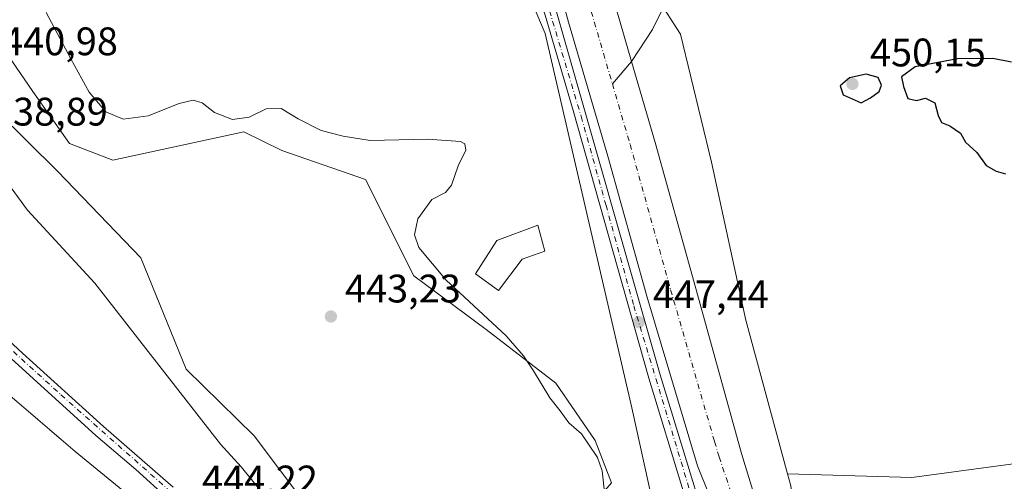
# Model space of a CAD drawing. Units: metres. Extents: x 631896 to 635367, y 4699607 to 4701986.
# Drawn here: x 633918 to 634165, y 4701083 to 4701199 of the extents above; entities that cross this region are included whole.
import ezdxf

# ---------------------------------------------------------------- set-up
doc = ezdxf.new("R2010")
doc.units = ezdxf.units.M
doc.header["$MEASUREMENT"] = 0
doc.linetypes.add('DGN Style 4', pattern=[2.6384748266838614, 1.318413404963828, -0.6592067024819142, 0.001648016756204785, -0.6592067024819142])
for name, color, linetype, lineweight in [('Arbolado forestal CxS', 92, 'Continuous', 0), ('Comarca CxS', 21, 'Continuous', 0), ('Comunidad Autónoma CxS', 142, 'Continuous', 0), ('Corriente artificial Cxs', 4, 'Continuous', 13), ('Corriente artificial eje', 142, 'DGN Style 4', 0), ('Corriente natural lineal', 142, 'Continuous', 13), ('Cultivos herbáceos CxS', 92, 'Continuous', 0), ('Cultivos leñosos CxS', 92, 'Continuous', 0), ('Curva de nivel maestra', 30, 'Continuous', 30), ('Curva de nivel normal', 30, 'Continuous', 0), ('Edificación Cxs', 1, 'Continuous', 13), ('Municipio CxS', 4, 'Continuous', 0), ('Pista pavimentada Cxs', 135, 'Continuous', 0), ('Pista pavimentada eje', 135, 'DGN Style 4', 0), ('Provincia CxS', 1, 'Continuous', 0), ('Punto de cota en terreno', 7, 'Continuous', 0), ('Rótulo de punto de cota en terreno', 7, 'Continuous', 0), ('Suelo desnudo CxS', 253, 'Continuous', 0)]:
    doc.layers.add(name, color=color, linetype=linetype, lineweight=lineweight)
doc.styles.add('Style-Arial', font='txt')

# ---------------------------------------------------------------- blocks, each defined once
blk = doc.blocks.new('*U8')
at = {"layer": 'Cultivos herbáceos CxS', "color": 92, "linetype": 'Continuous', "lineweight": 0}
for points in [[(633988.1980999997, 4701078.8343, 442.2526000000071), (633976.5040999996, 4701094.431600001, 442.6646999999939), (633959.3536, 4701111.1997, 441.4569000000047), (633947.9708000004, 4701139.253900001, 442.3723000000027), (633927.0721000005, 4701160.9341, 441.4667000000045), (633911.6957, 4701176.1282, 440.9484999999986)], [(633915.5395000001, 4701188.772299999, 441.1892999999982), (633920.8245000001, 4701181.092, 441.2660000000033), (633930.0635000002, 4701167.996900001, 441.3656000000047), (633940.9722999996, 4701163.835700001, 442.1484999999957), (633973.9197000006, 4701170.928500001, 444.2434000000067), (633983.4737, 4701166.212300001, 443.0280999999959), (634004.4767000005, 4701158.9331, 443.629700000005), (634016.7023, 4701134.692100001, 444.475099999996), (634034.8450999996, 4701121.194, 444.859500000006), (634052.3530000001, 4701107.6797, 445.1543999999994), (634062.2598000001, 4701093.332699999, 445.0571999999956), (634066.3515999997, 4701082.644500001, 445.0372000000062)], [(633829.4348999998, 4701080.9243, 447.777700000006), (633806.0462999997, 4701100.635500001, 446.7715000000026), (633802.6355, 4701119.735099999, 445.039300000004), (633804.5755000003, 4701120.264699999, 444.9542999999976), (633828.2198999999, 4701126.6359, 443.6523000000016), (633853.1201, 4701133.5175, 442.5280999999959), (633863.8661000002, 4701136.7371, 442.1684999999998), (633871.8482999997, 4701136.565199999, 441.8179999999993), (633876.9013999999, 4701136.1337, 441.555600000007), (633906.1201999999, 4701112.1293, 442.4162000000069), (633931.4628999997, 4701090.564099999, 443.5464000000065), (633955.4855000004, 4701070.868799999, 444.4579999999987)]]:
    blk.add_polyline3d(points, dxfattribs=at)
blk = doc.blocks.new('*U11')
at = {"layer": 'Cultivos herbáceos CxS', "color": 92, "linetype": 'Continuous', "lineweight": 0}
blk.add_polyline3d([(634183.0645000003, 4701089.4911, 448.6187999999966), (634141.9161, 4701083.9757, 447.7554999999993), (634110.6668999996, 4701084.9069, 447.1100000000006), (634100.2185000004, 4701123.531099999, 447.6573999999965), (634091.5493000001, 4701163.3101, 447.8925000000018), (634083.7149, 4701195.4911, 447.9939000000013), (634077.7518999996, 4701204.861099999, 447.3644999999961), (634084.0910999998, 4701212.976100001, 447.6524999999965), (634091.4974999997, 4701218.0461, 447.7198000000063), (634097.5664999997, 4701224.426700001, 447.7572999999975), (634092.2767000003, 4701232.8639, 448.1330000000017), (634069.8844999997, 4701238.3113, 447.8656999999948), (634040.3651000002, 4701273.737500001, 447.0881999999983), (634025.3677000003, 4701304.8137, 450.1342000000004), (633978.5373000001, 4701354.0441, 452.633799999996), (633963.2527000001, 4701379.681299999, 455.2583000000013), (633950.0878999997, 4701397.1183, 456.2989999999991)], dxfattribs=at)
blk = doc.blocks.new('*U18')
at = {"layer": 'Arbolado forestal CxS', "color": 92, "linetype": 'Continuous', "lineweight": 0}
for points in [[(633955.4855000004, 4701070.868799999, 444.4579999999987), (633931.4628999997, 4701090.564099999, 443.5464000000065), (633906.1201999999, 4701112.1293, 442.4162000000069)], [(633911.6957, 4701176.1282, 440.9484999999986), (633927.0721000005, 4701160.9341, 441.4667000000045), (633947.9708000004, 4701139.253900001, 442.3723000000027), (633959.3536, 4701111.1997, 441.4569000000047), (633976.5040999996, 4701094.431600001, 442.6646999999939), (633988.1980999997, 4701078.8343, 442.2526000000071)], [(634066.3515999997, 4701082.644500001, 445.0372000000062), (634062.2598000001, 4701093.332699999, 445.0571999999956), (634052.3530000001, 4701107.6797, 445.1543999999994), (634034.8450999996, 4701121.194, 444.859500000006), (634016.7023, 4701134.692100001, 444.475099999996), (634004.4767000005, 4701158.9331, 443.629700000005), (633983.4737, 4701166.212300001, 443.0280999999959), (633973.9197000006, 4701170.928500001, 444.2434000000067), (633940.9722999996, 4701163.835700001, 442.1484999999957), (633930.0635000002, 4701167.996900001, 441.3656000000047), (633920.8245000001, 4701181.092, 441.2660000000033), (633915.5395000001, 4701188.772299999, 441.1892999999982)], [(633909.3410999998, 4701378.5668, 449.4936000000016), (633921.6690999996, 4701366.5339, 449.1097000000009), (633960.2424999997, 4701324.992500001, 448.401199999993), (633987.6732999999, 4701296.496099999, 448.4282999999996), (634004.0778999999, 4701276.603900001, 449.7001000000019), (634024.9787, 4701254.1238, 448.2060999999958), (634049.7326999997, 4701195.693499999, 447.6894999999931), (634071.5142000001, 4701101.5165, 446.4084000000003), (634078.7973999997, 4701068.363299999, 445.7440000000061)]]:
    blk.add_polyline3d(points, dxfattribs=at)
blk = doc.blocks.new('5PATER')
at = {"layer": 'Cultivos leñosos CxS', "linetype": 'Continuous', "lineweight": 0}
h = blk.add_hatch(color=51, dxfattribs=at)
edge = h.paths.add_edge_path()
edge.add_ellipse((0, 0), major_axis=(-0.1095731443231308, -0.1110710700762829), ratio=0.9994222409660322, start_angle=0, end_angle=360)

msp = doc.modelspace()

# ---------------------------------------------------------------- linework, layer by layer
at = {"layer": 'Arbolado forestal CxS', "color": 92, "linetype": 'Continuous', "lineweight": 0}
for points in [[(633909.3410999998, 4701378.5668, 449.4936000000016), (633921.6690999996, 4701366.5339, 449.1097000000009), (633960.2424999997, 4701324.992500001, 448.401199999993), (633987.6732999999, 4701296.496099999, 448.4282999999996), (634004.0778999999, 4701276.603900001, 449.7001000000019), (634024.9787, 4701254.1238, 448.2060999999958), (634049.7326999997, 4701195.693499999, 447.6894999999931), (634071.5142000001, 4701101.5165, 446.4084000000003), (634078.7973999997, 4701068.363299999, 445.7440000000061), (634088.0516999997, 4701030.504600001, 447.0445000000037), (634090.3973000003, 4701012.2763, 447.2335000000021)], [(633911.6957, 4701176.1282, 440.9484999999986), (633927.0721000005, 4701160.9341, 441.4667000000045), (633947.9708000004, 4701139.253900001, 442.3723000000027), (633959.3536, 4701111.1997, 441.4569000000047), (633976.5040999996, 4701094.431600001, 442.6646999999939), (633988.1980999997, 4701078.8343, 442.2526000000071), (634017.8219999997, 4701070.645400001, 443.6751999999979), (634039.9880999997, 4701070.527899999, 444.9015999999974), (634059.5683000004, 4701074.8475, 445.0644999999931), (634066.3515999997, 4701082.644500001, 445.0372000000062), (634062.2598000001, 4701093.332699999, 445.0571999999956), (634052.3530000001, 4701107.6797, 445.1543999999994), (634034.8450999996, 4701121.194, 444.859500000006), (634016.7023, 4701134.692100001, 444.475099999996), (634004.4767000005, 4701158.9331, 443.629700000005), (633983.4737, 4701166.212300001, 443.0280999999959), (633973.9197000006, 4701170.928500001, 444.2434000000067), (633940.9722999996, 4701163.835700001, 442.1484999999957), (633930.0635000002, 4701167.996900001, 441.3656000000047), (633920.8245000001, 4701181.092, 441.2660000000033), (633915.5395000001, 4701188.772299999, 441.1892999999982)], [(633863.8661000002, 4701136.7371, 442.1684999999998), (633871.8482999997, 4701136.565199999, 441.8179999999993), (633876.9013999999, 4701136.1337, 441.555600000007), (633906.1201999999, 4701112.1293, 442.4162000000069), (633931.4628999997, 4701090.564099999, 443.5464000000065), (633955.4855000004, 4701070.868799999, 444.4579999999987), (633982.8674, 4701044.276500001, 445.5378999999957), (634008.1431, 4701025.249299999, 446.4468000000052), (634040.1359000001, 4701016.5569, 446.8665000000037), (634064.5272000004, 4701007.0317, 447.1736999999994), (634080.9504000006, 4701010.634600001, 447.1784000000043), (634090.3973000003, 4701012.2763, 447.2335000000021)]]:
    msp.add_polyline3d(points, dxfattribs=at)
at = {"layer": 'Comarca CxS', "color": 21, "linetype": 'Continuous', "lineweight": 0}
msp.add_3dface([(635367.3300010134, 4699672.459982996), (631940.0700009876, 4699606.869982994), (631896.3500009875, 4701920.149982968), (635322.4700010131, 4701985.739982971)], dxfattribs=at)
at = {"layer": 'Comunidad Autónoma CxS', "color": 142, "linetype": 'Continuous', "lineweight": 0}
msp.add_3dface([(635367.3300010134, 4699672.459982996), (631940.0700009876, 4699606.869982994), (631896.3500009875, 4701920.149982968), (635322.4700010131, 4701985.739982971)], dxfattribs=at)
at = {"layer": 'Corriente artificial Cxs', "color": 4, "linetype": 'Continuous', "lineweight": 13}
for points in [[(634093.8501000004, 4701072.3101, 446.2410999999993), (634088.0201000003, 4701086.880100001, 446.5097999999998), (634075.2500999998, 4701129.640100001, 446.4149000000034), (634065.4700999996, 4701164.840100001, 446.1726999999955), (634055.5900999998, 4701198.530099999, 446.4389999999985), (634054.3000999996, 4701203.1801, 446.4205999999977)], [(634093.8501000004, 4701072.3101, 446.2410999999993), (634088.0201000003, 4701086.880100001, 446.5097999999998), (634075.2500999998, 4701129.640100001, 446.4149000000034), (634065.4700999996, 4701164.840100001, 446.1726999999955), (634055.5900999998, 4701198.530099999, 446.4389999999985), (634054.3000999996, 4701203.1801, 446.4205999999977)], [(634067.5201000003, 4701201.940099999, 444.4027999999962), (634071.4101, 4701188.6601, 444.6074999999983), (634077.3901000004, 4701168.2501, 444.8968000000023), (634087.1601, 4701133.0801, 444.2268999999943), (634099.1300999997, 4701090.0601, 444.5056999999942), (634103.4401000004, 4701075.780099999, 444.7522000000026)], [(634067.5201000003, 4701201.940099999, 444.4027999999962), (634071.4101, 4701188.6601, 444.6074999999983), (634077.3901000004, 4701168.2501, 444.8968000000023), (634087.1601, 4701133.0801, 444.2268999999943), (634099.1300999997, 4701090.0601, 444.5056999999942), (634103.4401000004, 4701075.780099999, 444.7522000000026)]]:
    msp.add_polyline3d(points, dxfattribs=at)
at = {"layer": 'Corriente artificial eje', "color": 142, "linetype": 'DGN Style 4', "lineweight": 0}
for points in [[(633909.5601000005, 4701395.7347, 444.9529000000039), (633942.7560999999, 4701363.0756, 442.8073000000004), (633961.2197000004, 4701344.186000001, 443.5519999999961), (633979.4036999998, 4701326.158100001, 443.1606999999931), (633988.2841999996, 4701317.6118, 442.3757999999943), (634010.8153999997, 4701294.486500001, 443.0757000000012), (634014.7518999996, 4701290.240700001, 443.2701999999991), (634017.2062999997, 4701287.4068, 442.6677000000054), (634019.6606999999, 4701284.572799999, 443.167300000001), (634023.2356000004, 4701280.145400001, 442.618100000007), (634030.0136000002, 4701270.9495, 442.8095999999932), (634036.7057999996, 4701260.598999999, 442.8608999999997), (634042.2448000005, 4701250.7404, 442.3972000000067), (634046.5481000004, 4701241.824200001, 442.9030999999959), (634050.7505000001, 4701232.135, 443.0182999999961), (634054.5985000003, 4701222.2136, 443.3053000000073), (634058.9990999997, 4701209.090600001, 443.1352999999945), (634066.5981000002, 4701183.059400001, 442.837400000004)], [(634066.5981000002, 4701183.059400001, 442.837400000004), (634071.0641999999, 4701167.760500001, 442.8485999999976), (634081.2619000003, 4701131.218499999, 443.067200000005), (634092.2980000004, 4701093.049000001, 442.6820000000008), (634093.4578999998, 4701089.1908, 443.2504000000045), (634098.9423000002, 4701072.893999999, 443.1745999999985), (634100.1436999999, 4701067.796, 442.9446000000025)]]:
    msp.add_polyline3d(points, dxfattribs=at)
at = {"layer": 'Corriente natural lineal', "color": 142, "linetype": 'Continuous', "lineweight": 13}
for points in [[(634104.0193999996, 4701229.736199999, 447.6610999999976), (634103.2401000002, 4701229.3101, 447.641499999998), (634099.8201000001, 4701226.8101, 447.7069000000047), (634088.7200999996, 4701216.700099999, 447.7458999999944), (634085.2401000002, 4701213.1501, 447.6898999999976), (634083.1101000002, 4701209.7301, 447.5822000000044), (634076.7200999996, 4701196.700099999, 447.2114000000002), (634071.4101, 4701188.6601, 444.6074999999983), (634066.5981000002, 4701183.059400001, 442.837400000004)], [(634080.8601000002, 4701062.300100001, 442.513300000006), (634064.8800999997, 4701059.120100001, 441.7075000000041), (634059.7401000002, 4701058.550100001, 441.5338999999949), (634049.2600999996, 4701058.370100001, 441.5072999999975), (634038.7600999996, 4701059.460100001, 441.9848000000056), (634028.5000999998, 4701060.940099999, 441.896900000007), (634023.3601000002, 4701062.950099999, 441.3803999999946), (634018.6501000002, 4701065.2401, 441.9817000000039), (634008.4200999998, 4701068.280099999, 442.2164000000049), (633998.0000999998, 4701069.1801, 441.9130000000005), (633992.5500999996, 4701069.840100001, 441.6334999999963), (633987.8300999999, 4701071.710100001, 441.5141000000004), (633983.3101000005, 4701074.6601, 442.2339999999967), (633979.8300999999, 4701078.5101, 442.2143999999971), (633973.2401000002, 4701086.670100001, 441.4266000000061), (633968.0500999996, 4701092.390100001, 441.3479999999981), (633936.4200999998, 4701132.890100001, 441.6545999999944), (633919.4700999996, 4701151.280099999, 440.8935000000056), (633907.9612999996, 4701166.8246, 440.3077999999951)]]:
    msp.add_polyline3d(points, dxfattribs=at)
at = {"layer": 'Cultivos herbáceos CxS', "color": 92, "linetype": 'Continuous', "lineweight": 0}
for points in [[(633941.9861000003, 4701415.3225, 458.0366999999969), (633950.0878999997, 4701397.1183, 456.2989999999991), (633963.2527000001, 4701379.681299999, 455.2583000000013), (633978.5373000001, 4701354.0441, 452.633799999996), (634025.3677000003, 4701304.8137, 450.1342000000004), (634040.3651000002, 4701273.737500001, 447.0881999999983), (634069.8844999997, 4701238.3113, 447.8656999999948), (634092.2767000003, 4701232.8639, 448.1330000000017), (634097.5664999997, 4701224.426700001, 447.7572999999975), (634091.4974999997, 4701218.0461, 447.7198000000063), (634084.0910999998, 4701212.976100001, 447.6524999999965), (634077.7518999996, 4701204.861099999, 447.3644999999961), (634083.7149, 4701195.4911, 447.9939000000013), (634091.5493000001, 4701163.3101, 447.8925000000018), (634100.2185000004, 4701123.531099999, 447.6573999999965), (634110.6668999996, 4701084.9069, 447.1100000000006)], [(633911.6957, 4701176.1282, 440.9484999999986), (633927.0721000005, 4701160.9341, 441.4667000000045), (633947.9708000004, 4701139.253900001, 442.3723000000027), (633959.3536, 4701111.1997, 441.4569000000047), (633976.5040999996, 4701094.431600001, 442.6646999999939), (633988.1980999997, 4701078.8343, 442.2526000000071), (634017.8219999997, 4701070.645400001, 443.6751999999979), (634039.9880999997, 4701070.527899999, 444.9015999999974), (634059.5683000004, 4701074.8475, 445.0644999999931), (634066.3515999997, 4701082.644500001, 445.0372000000062), (634062.2598000001, 4701093.332699999, 445.0571999999956), (634052.3530000001, 4701107.6797, 445.1543999999994), (634034.8450999996, 4701121.194, 444.859500000006), (634016.7023, 4701134.692100001, 444.475099999996), (634004.4767000005, 4701158.9331, 443.629700000005), (633983.4737, 4701166.212300001, 443.0280999999959), (633973.9197000006, 4701170.928500001, 444.2434000000067), (633940.9722999996, 4701163.835700001, 442.1484999999957), (633930.0635000002, 4701167.996900001, 441.3656000000047), (633920.8245000001, 4701181.092, 441.2660000000033), (633915.5395000001, 4701188.772299999, 441.1892999999982)], [(633863.8661000002, 4701136.7371, 442.1684999999998), (633871.8482999997, 4701136.565199999, 441.8179999999993), (633876.9013999999, 4701136.1337, 441.555600000007), (633906.1201999999, 4701112.1293, 442.4162000000069), (633931.4628999997, 4701090.564099999, 443.5464000000065), (633955.4855000004, 4701070.868799999, 444.4579999999987), (633982.8674, 4701044.276500001, 445.5378999999957), (634008.1431, 4701025.249299999, 446.4468000000052), (634040.1359000001, 4701016.5569, 446.8665000000037), (634064.5272000004, 4701007.0317, 447.1736999999994), (634080.9504000006, 4701010.634600001, 447.1784000000043), (634090.3973000003, 4701012.2763, 447.2335000000021)], [(634110.6668999996, 4701084.9069, 447.1100000000006), (634141.9161, 4701083.9757, 447.7554999999993), (634183.0645000003, 4701089.4911, 448.6187999999966)]]:
    msp.add_polyline3d(points, dxfattribs=at)
at = {"layer": 'Cultivos leñosos CxS', "color": 92, "linetype": 'Continuous', "lineweight": 0}
for points in [[(634168.1825000001, 4701037.172300001, 447.6855000000069), (634147.9133000001, 4701044.9715, 446.718399999998), (634132.3214999996, 4701060.570900001, 444.8564000000042), (634113.2215, 4701061.739900001, 447.276199999993), (634112.4414999997, 4701074.218900001, 447.4339999999939), (634111.4769000001, 4701081.913100001, 447.0755000000063), (634110.6668999996, 4701084.9069, 447.1100000000006), (634141.9161, 4701083.9757, 447.7554999999993), (634183.0645000003, 4701089.4911, 448.6187999999966)], [(634110.6668999996, 4701084.9069, 447.1100000000006), (634141.9161, 4701083.9757, 447.7554999999993), (634183.0645000003, 4701089.4911, 448.6187999999966)], [(634110.6668999996, 4701084.9069, 447.1100000000006), (634111.4769000001, 4701081.913100001, 447.0755000000063), (634112.4414999997, 4701074.218900001, 447.4339999999939), (634113.2215, 4701061.739900001, 447.276199999993)]]:
    msp.add_polyline3d(points, dxfattribs=at)
at = {"layer": 'Curva de nivel maestra', "color": 30, "linetype": 'Continuous', "lineweight": 30, "elevation": 450, "flags": 128}
for points in [[(634167.0099999999, 4701188.5001), (634162.3399999999, 4701189.360099999), (634153.4600000001, 4701189.350099999), (634142.7800000003, 4701187.3101), (634139.2999999998, 4701184.800100001), (634139.8399999999, 4701182.360099999), (634140.9400000004, 4701179.340100001), (634143.0999999996, 4701178.790100001), (634145.3700000001, 4701179.4001), (634147.75, 4701178.210100001), (634148.54, 4701175.090100001), (634149.4100000003, 4701173.290100001), (634151.4699999997, 4701172.420100001), (634154.2000000002, 4701170.620100001), (634155.4299999997, 4701168.3201), (634158.2599999999, 4701165.7501), (634160.6500000004, 4701162.5101), (634163.1799999997, 4701161.050100001), (634165.5300000003, 4701160.360099999)], [(634129.2000000002, 4701178.2601), (634131.5800000001, 4701179.5101), (634133.7199999997, 4701181.110099999), (634134.3200000003, 4701182.690099999), (634133.4500000002, 4701184.590100001), (634130.4699999997, 4701185.4801), (634126.2999999998, 4701184.540100001), (634123.8700000001, 4701182.550100001), (634124.6299999999, 4701180.2501), (634129.2000000002, 4701178.2601)]]:
    msp.add_lwpolyline(points, dxfattribs=at)
at = {"layer": 'Curva de nivel normal', "color": 30, "linetype": 'Continuous', "lineweight": 0, "elevation": 445, "flags": 128}
msp.add_lwpolyline([(634064.6799999997, 4701079.5101), (634064.0599999997, 4701085.640100001), (634062.8499999996, 4701089.020099999), (634060.5999999996, 4701092.390100001), (634058.8499999996, 4701095.0001), (634055.6200000001, 4701097.7601), (634053.4400000004, 4701100.7501), (634050.9100000003, 4701104.0601), (634046.7699999996, 4701110.800100001), (634044.2599999999, 4701114.5701), (634039.9199999999, 4701119.610099999), (634024.79, 4701133.620100001), (634017.8899999997, 4701141.8301), (634016.8200000003, 4701145.020099999), (634017.6799999997, 4701149.040100001), (634021.1799999997, 4701153.9001), (634024.6600000003, 4701155.6801), (634026.0999999996, 4701157.520099999), (634027.8099999997, 4701162.360099999), (634029.7300000006, 4701166.360099999), (634029.4500000002, 4701167.950099999), (634028.4199999999, 4701168.4801), (634020.0999999996, 4701169.130100001), (634005.6600000003, 4701168.790100001), (633998.9000000004, 4701169.840100001), (633993.3499999996, 4701171.300100001), (633987.5700000003, 4701174.190099999), (633983.2699999996, 4701176.840100001), (633979.4800000006, 4701176.700099999), (633975.2699999996, 4701174.6501), (633971.0300000003, 4701174.0601), (633966.54, 4701175.840100001), (633963.4000000004, 4701178.280099999), (633961.1399999997, 4701178.9301), (633957.6100000005, 4701178.040100001), (633949.7999999998, 4701175.0101), (633943.5300000003, 4701174.140100001), (633939.1399999997, 4701175.9901), (633934.9600000001, 4701180.9301), (633930.4100000003, 4701189.290100001), (633924.1399999997, 4701200.9801)], dxfattribs=at)
at = {"layer": 'Edificación Cxs', "color": 1, "linetype": 'Continuous', "lineweight": 13, "elevation": 457.5620999999956, "flags": 128}
msp.add_lwpolyline([(634043.9001000002, 4701138.890100001), (634037.9200999998, 4701131.0101), (634032.2100999998, 4701135.2601), (634037.5100999996, 4701143.640100001), (634047.8501000004, 4701147.4301), (634049.6401000004, 4701140.9301)], close=True, dxfattribs=at)
at = {"layer": 'Edificación Cxs', "color": 1, "linetype": 'Continuous', "lineweight": 13}
msp.add_polyline3d([(634043.9001000002, 4701138.890100001, 453.7434999999969), (634037.9200999998, 4701131.0101, 449.4587999999931), (634032.2100999998, 4701135.2601, 451.2256000000052), (634037.5100999996, 4701143.640100001, 457.5620999999956), (634047.8501000004, 4701147.4301, 453.013300000006), (634049.6401000004, 4701140.9301, 455.4728000000032), (634043.9001000002, 4701138.890100001, 453.7434999999969)], dxfattribs=at)
at = {"layer": 'Municipio CxS', "color": 4, "linetype": 'Continuous', "lineweight": 0}
msp.add_3dface([(635367.3300010134, 4699672.459982996), (631940.0700009876, 4699606.869982994), (631896.3500009875, 4701920.149982968), (635322.4700010131, 4701985.739982971)], dxfattribs=at)
at = {"layer": 'Pista pavimentada Cxs', "color": 135, "linetype": 'Continuous', "lineweight": 0}
for points in [[(633906.7901, 4701382.3301, 449.8269), (633911.6601, 4701378.0801, 449.3926999999967), (633950.6801000005, 4701341.3101, 448.5755999999965), (633965.8201000001, 4701326.170100001, 448.2783999999957), (633983.9200999998, 4701308.9301, 448.0198999999994), (633997.7701000003, 4701294.5801, 448.2535000000062), (634008.0301000001, 4701285.020099999, 447.5849000000017), (634022.2401000002, 4701267.470100001, 448.329700000002), (634027.7301000003, 4701259.110099999, 448.6692000000039), (634034.9200999998, 4701246.4301, 448.6627000000008), (634039.6300999997, 4701237.0101, 450.402700000006), (634041.8101000005, 4701231.800100001, 451.3839000000008), (634046.9801000003, 4701217.720100001, 448.0678999999946), (634052.5401, 4701201.1501, 450.5724999999948), (634078.6101000002, 4701109.790100001, 447.2461999999941), (634095.9600999998, 4701053.100099999, 447.4216000000015), (634098.3000999996, 4701043.380100001, 447.6187000000064), (634099.3901000004, 4701036.710100001, 447.8687000000064), (634099.8501000004, 4701033.7601, 448.0173000000068), (634099.9001000002, 4701028.370100001, 447.8540999999968), (634099.5301000001, 4701025.370100001, 447.6855000000069), (634098.0000999998, 4701020.2501, 447.7522999999928), (634097.1101000002, 4701018.7401, 448.1205999999948)], [(633911.6601, 4701378.0801, 449.3926999999967), (633950.6801000005, 4701341.3101, 448.5755999999965), (633965.8201000001, 4701326.170100001, 448.2783999999957), (633983.9200999998, 4701308.9301, 448.0198999999994), (633997.7701000003, 4701294.5801, 448.2535000000062), (634008.0301000001, 4701285.020099999, 447.5849000000017), (634022.2401000002, 4701267.470100001, 448.329700000002), (634027.7301000003, 4701259.110099999, 448.6692000000039), (634034.9200999998, 4701246.4301, 448.6627000000008), (634039.6300999997, 4701237.0101, 450.402700000006), (634041.8101000005, 4701231.800100001, 451.3839000000008), (634046.9801000003, 4701217.720100001, 448.0678999999946), (634052.5401, 4701201.1501, 450.5724999999948), (634078.6101000002, 4701109.790100001, 447.2461999999941), (634095.9600999998, 4701053.100099999, 447.4216000000015)], [(634093.0701000001, 4701052.3101, 448.970100000006), (634075.7401000002, 4701108.940099999, 447.8886999999959), (634056.7401000002, 4701176.300100001, 454.1679000000004), (634049.6901000004, 4701200.2601, 457.1420000000071), (634044.9401000004, 4701214.4901, 451.4850000000006), (634039.0201000003, 4701230.700099999, 459.9107999999979), (634034.7401000002, 4701240.270099999, 453.6588000000047), (634029.8800999997, 4701249.4101, 454.2342999999965), (634025.1801000005, 4701257.550100001, 451.0565000000061), (634019.8201000001, 4701265.710100001, 453.1546999999992), (634013.8601000002, 4701273.7501, 452.6331999999966), (634005.8400999998, 4701282.9801, 449.4532999999938), (633995.6700999998, 4701292.450099999, 451.667300000001), (633981.8101000005, 4701306.8101, 450.2023000000045), (633963.7301000003, 4701324.030099999, 449.7513999999938), (633949.6001000004, 4701338.1801, 450.1872000000003), (633930.5800999999, 4701356.530099999, 449.3073000000004), (633917.2200999996, 4701369.0001, 449.7160000000004), (633908.1101000002, 4701373.620100001, 449.5396999999939), (633905.6901000004, 4701373.6801, 449.4318999999959)], [(634093.0701000001, 4701052.3101, 448.970100000006), (634075.7401000002, 4701108.940099999, 447.8886999999959), (634056.7401000002, 4701176.300100001, 454.1679000000004), (634049.6901000004, 4701200.2601, 457.1420000000071), (634044.9401000004, 4701214.4901, 451.4850000000006), (634039.0201000003, 4701230.700099999, 459.9107999999979), (634034.7401000002, 4701240.270099999, 453.6588000000047), (634029.8800999997, 4701249.4101, 454.2342999999965), (634025.1801000005, 4701257.550100001, 451.0565000000061), (634019.8201000001, 4701265.710100001, 453.1546999999992), (634013.8601000002, 4701273.7501, 452.6331999999966), (634005.8400999998, 4701282.9801, 449.4532999999938), (633995.6700999998, 4701292.450099999, 451.667300000001), (633981.8101000005, 4701306.8101, 450.2023000000045), (633963.7301000003, 4701324.030099999, 449.7513999999938), (633949.6001000004, 4701338.1801, 450.1872000000003), (633930.5800999999, 4701356.530099999, 449.3073000000004), (633917.2200999996, 4701369.0001, 449.7160000000004)], [(633979.2401000002, 4701056.460100001, 445.748900000006), (633946.7200999996, 4701086.0101, 445.9907999999996), (633936.6501000002, 4701094.5601, 444.6227000000072), (633912.5301000001, 4701116.440099999, 445.0982999999979), (633887.8000999996, 4701139.370100001, 447.9406000000017), (633883.0601000005, 4701142.9001, 445.8614999999991), (633879.0301000001, 4701145.300100001, 442.9265000000014), (633881.0900999998, 4701146.3301, 442.4238999999943), (633883.1901000004, 4701147.4801, 441.417300000001), (633884.2901, 4701148.130100001, 441.4242999999988), (633885.2301000003, 4701148.710100001, 441.4349999999977), (633887.2200999996, 4701150.030099999, 441.4223999999958), (633889.0500999996, 4701151.340100001, 441.6741999999941), (633888.9501, 4701146.8301, 442.4248999999982), (633889.3701, 4701144.6601, 443.1288999999961), (633890.8201000001, 4701140.6501, 444.6515999999974), (633918.2401000002, 4701115.270099999, 445.7709999999934), (633938.6201, 4701096.8101, 444.3861000000034), (633956.1201, 4701081.5701, 446.2897999999987)], [(633889.0500999996, 4701151.340100001, 441.6741999999941), (633888.9501, 4701146.8301, 442.4248999999982), (633889.3701, 4701144.6601, 443.1288999999961), (633890.8201000001, 4701140.6501, 444.6515999999974), (633918.2401000002, 4701115.270099999, 445.7709999999934), (633938.6201, 4701096.8101, 444.3861000000034), (633956.1201, 4701081.5701, 446.2897999999987)], [(634092.4700999996, 4701014.840100001, 448.3239000000031), (634088.2100999998, 4701012.950099999, 448.3151000000071), (634085.3400999998, 4701012.440099999, 448.3790000000009), (634079.5701000001, 4701012.2401, 448.3888000000007), (634072.1501000002, 4701013.0001, 448.1224999999977), (634066.2200999996, 4701014.1801, 448.6074999999983), (634055.0500999996, 4701017.4801, 447.3846000000049), (634041.5500999996, 4701020.840100001, 447.7112000000052), (634027.0500999996, 4701025.530099999, 448.8821000000025), (634019.2301000003, 4701027.590100001, 448.1217999999935), (634010.1001000004, 4701031.4801, 447.6747000000032), (634004.2001, 4701034.700099999, 447.7014000000054), (634000.1001000004, 4701037.530099999, 446.6371999999974), (633995.9200999998, 4701041.100099999, 446.7323000000034), (633979.2401000002, 4701056.460100001, 445.748900000006), (633946.7200999996, 4701086.0101, 445.9907999999996), (633936.6501000002, 4701094.5601, 444.6227000000072), (633912.5301000001, 4701116.440099999, 445.0982999999979), (633887.8000999996, 4701139.370100001, 447.9406000000017), (633883.0601000005, 4701142.9001, 445.8614999999991), (633879.0301000001, 4701145.300100001, 442.9265000000014)]]:
    msp.add_polyline3d(points, dxfattribs=at)
at = {"layer": 'Pista pavimentada eje', "color": 135, "linetype": 'DGN Style 4', "lineweight": 0}
for points in [[(634093.8481000002, 4701017.8081, 449.0568000000058), (634095.4600999998, 4701019.110099999, 448.875199999995), (634097.1929000001, 4701021.9791, 447.7988999999943), (634098.1601, 4701025.130100001, 447.8148999999976), (634098.4101, 4701034.340100001, 448.6628999999957), (634095.0900999998, 4701050.800100001, 448.8206999999966), (634085.8800999997, 4701081.4001, 447.5310999999929), (634071.9001000002, 4701127.4801, 447.7700000000041), (634065.0201000003, 4701152.420100001, 451.5641000000033), (634059.0100999996, 4701173.920100001, 450.4247999999934), (634050.4200999998, 4701202.6801, 454.295499999993), (634044.0301000001, 4701221.850099999, 450.9462000000058), (634035.9301000005, 4701241.140100001, 450.979800000001), (634026.1001000004, 4701258.950099999, 449.7157000000007), (634018.0000999998, 4701270.870100001, 449.8331000000035), (634007.4301000005, 4701283.4001, 448.088699999993), (633998.3400999998, 4701292.120100001, 448.9753999999957), (633983.7801000001, 4701306.870100001, 449.2206000000006), (633967.4401000004, 4701322.710100001, 448.741599999994), (633932.4401000004, 4701356.7301, 448.891300000003), (633916.8400999998, 4701371.2301, 449.4406000000017), (633906.4001000002, 4701379.220100001, 449.6272000000026), (633904.1401000004, 4701380.960100001, 449.6652999999933)], [(633883.0500999996, 4701150.270099999, 441.1891999999935), (633884.2901, 4701148.130100001, 441.4242999999988), (633888.6201, 4701140.620100001, 445.7630999999965), (633893.6601, 4701135.950099999, 444.3935000000056), (633927.8901000004, 4701104.790100001, 444.4003999999986), (633957.4700999996, 4701078.6601, 445.5887999999978), (633978.0500999996, 4701059.530099999, 445.7798000000039), (634002.1201, 4701037.780099999, 446.7142000000022), (634006.9101, 4701034.710100001, 448.6500999999989), (634017.9600999998, 4701029.920100001, 449.928899999999), (634025.5800999999, 4701027.5801, 449.8427999999985), (634045.3501000004, 4701021.690099999, 448.252999999997), (634063.2599, 4701016.5551, 448.5764000000054), (634075.5601000005, 4701013.950099999, 449.2565999999933), (634082.0701000001, 4701013.5801, 450.1867000000057), (634086.8079000004, 4701014.1077, 449.8567000000039), (634091.0401, 4701015.540100001, 449.3365000000049), (634093.8481000002, 4701017.8081, 449.0568000000058)]]:
    msp.add_polyline3d(points, dxfattribs=at)
at = {"layer": 'Provincia CxS', "color": 1, "linetype": 'Continuous', "lineweight": 0}
msp.add_3dface([(635367.3300010134, 4699672.459982996), (631940.0700009876, 4699606.869982994), (631896.3500009875, 4701920.149982968), (635322.4700010131, 4701985.739982971)], dxfattribs=at)
at = {"layer": 'Suelo desnudo CxS', "color": 253, "linetype": 'Continuous', "lineweight": 0}
for points in [[(633941.9861000003, 4701415.3225, 458.0366999999969), (633950.0878999997, 4701397.1183, 456.2989999999991), (633963.2527000001, 4701379.681299999, 455.2583000000013), (633978.5373000001, 4701354.0441, 452.633799999996), (634025.3677000003, 4701304.8137, 450.1342000000004), (634040.3651000002, 4701273.737500001, 447.0881999999983), (634069.8844999997, 4701238.3113, 447.8656999999948), (634092.2767000003, 4701232.8639, 448.1330000000017), (634097.5664999997, 4701224.426700001, 447.7572999999975), (634091.4974999997, 4701218.0461, 447.7198000000063), (634084.0910999998, 4701212.976100001, 447.6524999999965), (634077.7518999996, 4701204.861099999, 447.3644999999961), (634083.7149, 4701195.4911, 447.9939000000013), (634091.5493000001, 4701163.3101, 447.8925000000018), (634100.2185000004, 4701123.531099999, 447.6573999999965), (634110.6668999996, 4701084.9069, 447.1100000000006)], [(634078.7973999997, 4701068.363299999, 445.7440000000061), (634071.5142000001, 4701101.5165, 446.4084000000003), (634049.7326999997, 4701195.693499999, 447.6894999999931), (634024.9787, 4701254.1238, 448.2060999999958), (634004.0778999999, 4701276.603900001, 449.7001000000019), (633987.6732999999, 4701296.496099999, 448.4282999999996), (633960.2424999997, 4701324.992500001, 448.401199999993), (633921.6690999996, 4701366.5339, 449.1097000000009), (633909.3410999998, 4701378.5668, 449.4936000000016), (633899.5437000003, 4701388.129899999, 449.6276999999973), (633876.6797000002, 4701410.448100001, 448.149900000004)], [(633950.0878999997, 4701397.1183, 456.2989999999991), (633963.2527000001, 4701379.681299999, 455.2583000000013), (633978.5373000001, 4701354.0441, 452.633799999996), (634025.3677000003, 4701304.8137, 450.1342000000004), (634040.3651000002, 4701273.737500001, 447.0881999999983), (634069.8844999997, 4701238.3113, 447.8656999999948), (634092.2767000003, 4701232.8639, 448.1330000000017), (634097.5664999997, 4701224.426700001, 447.7572999999975), (634091.4974999997, 4701218.0461, 447.7198000000063), (634084.0910999998, 4701212.976100001, 447.6524999999965), (634077.7518999996, 4701204.861099999, 447.3644999999961), (634083.7149, 4701195.4911, 447.9939000000013), (634091.5493000001, 4701163.3101, 447.8925000000018), (634100.2185000004, 4701123.531099999, 447.6573999999965), (634110.6668999996, 4701084.9069, 447.1100000000006), (634111.4769000001, 4701081.913100001, 447.0755000000063)], [(633909.3410999998, 4701378.5668, 449.4936000000016), (633921.6690999996, 4701366.5339, 449.1097000000009), (633960.2424999997, 4701324.992500001, 448.401199999993), (633987.6732999999, 4701296.496099999, 448.4282999999996), (634004.0778999999, 4701276.603900001, 449.7001000000019), (634024.9787, 4701254.1238, 448.2060999999958), (634049.7326999997, 4701195.693499999, 447.6894999999931), (634071.5142000001, 4701101.5165, 446.4084000000003), (634078.7973999997, 4701068.363299999, 445.7440000000061), (634088.0516999997, 4701030.504600001, 447.0445000000037), (634090.3973000003, 4701012.2763, 447.2335000000021)], [(634110.6668999996, 4701084.9069, 447.1100000000006), (634111.4769000001, 4701081.913100001, 447.0755000000063), (634112.4414999997, 4701074.218900001, 447.4339999999939), (634113.2215, 4701061.739900001, 447.276199999993)]]:
    msp.add_polyline3d(points, dxfattribs=at)

# ---------------------------------------------------------------- block references
at = {"layer": 'Arbolado forestal CxS', "color": 92, "linetype": 'Continuous', "lineweight": 0}
msp.add_blockref('*U18', (0, 0), dxfattribs=at)
at = {"layer": 'Cultivos herbáceos CxS', "color": 92, "linetype": 'Continuous', "lineweight": 0}
for name in ['*U11', '*U8']:
    msp.add_blockref(name, (0, 0), dxfattribs=at)
at = {"layer": 'Punto de cota en terreno', "color": 7, "linetype": 'Continuous', "lineweight": 0, "xscale": 10, "yscale": 10, "zscale": 10}
for p in [(634127, 4701183, 450.1499999999942), (633995.7999999998, 4701124.49, 443.2299999999959), (634073.25, 4701123.07, 447.4400000000023)]:
    msp.add_blockref('5PATER', p, dxfattribs=at)

# ---------------------------------------------------------------- texts
at = {"layer": 'Rótulo de punto de cota en terreno', "color": 7, "linetype": 'Continuous', "lineweight": 0, "style": 'Style-Arial'}
for s, p in [('440,98', (633913.0678000003, 4701190.217800001)), ('450,15', (634131.4096999997, 4701187.409700001)), ('438,89', (633910.5278000003, 4701172.527799999)), ('443,23', (633999.3278000001, 4701128.0178)), ('447,44', (634076.7778000003, 4701126.597800001)), ('444,22', (633963.3877999998, 4701079.977800001))]:
    msp.add_text(s, height=7.000000000000002, dxfattribs=at).set_placement(p)

doc.saveas('drawing.dxf')
